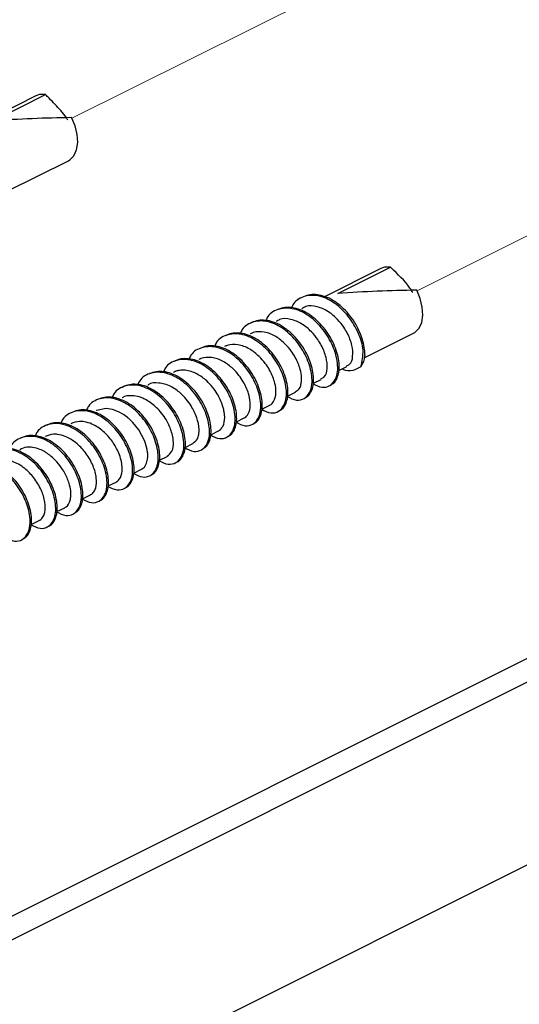
# Model space of a CAD drawing. Units: inches. Extents: x 0.1 to 10.9, y 0.1 to 8.4.
# Drawn here: x 8.4 to 8.5, y 3.7 to 4 of the extents above; entities that cross this region are included whole.
import ezdxf

# ---------------------------------------------------------------- set-up
doc = ezdxf.new("R2010")
doc.units = ezdxf.units.IN
doc.header["$MEASUREMENT"] = 0
doc.linetypes.add('PHANTOM', pattern=[0.49999999999999994, 0.25, -0.05, 0.05, -0.05, 0.05, -0.05])

msp = doc.modelspace()

# ---------------------------------------------------------------- linework, layer by layer
at = {"color": 7, "linetype": 'PHANTOM', "lineweight": 18}
for p, q in [((8.417058948133592, 3.942034268891535), (8.625781683617406, 4.046396369958305)), ((8.494398908029108, 3.903365168933611), (8.703121350182979, 4.007726096680602))]:
    msp.add_line(p, q, dxfattribs=at)
at = {"color": 7, "linetype": 'Continuous', "lineweight": 25}
for p, q in [((8.40897506818593, 3.947077197301863), (8.396114310087837, 3.940646231592927)), ((8.39932275302363, 3.941449955641572), (8.411122830041467, 3.947349407490601)), ((8.767180503499507, 3.945047354084118), (8.136786292533893, 3.629850248601311)), ((8.776572048340913, 3.944451307636364), (8.136786292533893, 3.624558576397826)), ((8.402404477423287, 3.925623045142059), (8.416242317567377, 3.932542111879076)), ((8.136786292533893, 3.583634942484471), (8.817495975584213, 3.923989784009631)), ((8.486315028081446, 3.908406924024159), (8.473652854355958, 3.902075690496443)), ((8.476662712919149, 3.902779682363869), (8.488462789936985, 3.908679134212897)), ((8.482566271387403, 3.888364275558545), (8.493582277462895, 3.893873011921152)), ((8.476865403910978, 3.885514281815249), (8.478630956848493, 3.88639661828909)), ((8.471153389896651, 3.882658421473058), (8.472886089880353, 3.883524331469992)), ((8.465378309944201, 3.879770881496833), (8.467141516242158, 3.880652044650895)), ((8.459643416194183, 3.876903287956852), (8.461397822593797, 3.877780931151576)), ((8.45390206918538, 3.874032174457533), (8.455652368965767, 3.874907471012699)), ((8.448141655730169, 3.871151674399982), (8.449908381987463, 3.872035184193602)), ((8.442437854954294, 3.868300507336907), (8.444162635029487, 3.869162897374504)), ((8.43664898849444, 3.865405927442008), (8.438417474731404, 3.866290610555406)), ((8.430926414602101, 3.862544200500922), (8.432672314433319, 3.86341715041653)), ((8.425166881136724, 3.85966487376315), (8.426927154135234, 3.860544863597432)), ((8.419420254188916, 3.856791413624273), (8.421180527187426, 3.857671403458556)), ((8.41369592031691, 3.853929686683187), (8.415435660219286, 3.854799116639458)), ((8.407922600344127, 3.851043320026741), (8.409689619931367, 3.851926829820361))]:
    msp.add_line(p, q, dxfattribs=at)
at = {"color": 7, "linetype": 'Continuous', "lineweight": 25, "flags": 128}
for points in [[(8.411122830041467, 3.947349407490601), (8.409786418813137, 3.947349407490601), (8.40897506818593, 3.947077197301863)], [(8.416242317567377, 3.932542111879076), (8.41658932689203, 3.932745096200851), (8.41749630308123, 3.933667325547179), (8.418094696168541, 3.934976750420591), (8.418346959921037, 3.936591238436554), (8.418236667861805, 3.938409884094071), (8.417771446569416, 3.940316528735016), (8.416980042378452, 3.942190320422148)], [(8.488462789936985, 3.908679134212897), (8.48712608537871, 3.908680307532677), (8.486315028081446, 3.908406924024159)], [(8.493582277462895, 3.893873011921152), (8.493929286787546, 3.894075996242927), (8.494836262976747, 3.894997052269475), (8.49543465606406, 3.896307650462667), (8.495686626486608, 3.89792213847863), (8.495576627757323, 3.899739610816368), (8.495111113134987, 3.901646255457313), (8.494319708944023, 3.903520047144445)], [(8.432664101194865, 3.863432403573658), (8.433285080687924, 3.863897038206158), (8.433791661502525, 3.864792281197568), (8.434001685742974, 3.865694564107653), (8.434042458605296, 3.866172105257723), (8.434046271894578, 3.866473648440937), (8.434041285285517, 3.866662552925363), (8.434036298676457, 3.866768151705477), (8.434034832026732, 3.866795138060395), (8.434034245366842, 3.86680217797907), (8.434034245366842, 3.86680217797907), (8.434034245366842, 3.866804524618627), (8.434033952036899, 3.866810391217522), (8.434026325458333, 3.866918336637195), (8.434007259011924, 3.867123667598527), (8.433897553612583, 3.867847605902197), (8.433364573102955, 3.869662731600377), (8.432028161874623, 3.872227608637365), (8.430686764037233, 3.873906629241175), (8.43009570419854, 3.874494462450476), (8.429762774711236, 3.874792485674353), (8.429740481635434, 3.874811258790818), (8.429740481635434, 3.874811258790818), (8.429740481635434, 3.874811258790818), (8.42974018830549, 3.874811258790818), (8.42974018830549, 3.874812432110597), (8.4297396016456, 3.874812432110597), (8.429738428325821, 3.874813605430376), (8.429735788356318, 3.874815952069934), (8.429730801747258, 3.874819472029271), (8.429720828529135, 3.874828858587503), (8.429700882092892, 3.87484528506441), (8.429660989220404, 3.874879311338002), (8.429503471040068, 3.875010723153255), (8.429196061257958, 3.875253600347517), (8.4285750817649, 3.875694768584437), (8.427511760715142, 3.876295508311307), (8.426107003609683, 3.876805902415191), (8.424707233113285, 3.876994806899617), (8.42258557762283, 3.876541905464906), (8.422537764841833, 3.876507879191314)]]:
    msp.add_lwpolyline(points, dxfattribs=at)
at = {"color": 7, "linetype": 'Continuous', "lineweight": 25}
for centre, radius, start, end in [((8.420326181111621, 3.651458306738808), 0.2907512689994515, 90.65940850448352, 94.14256796767467), ((8.49757656407588, 3.614925683882094), 0.2886127398646005, 90.6465688736574, 94.15548727881804)]:
    msp.add_arc(centre, radius, start, end, dxfattribs=at)
for points, knots in [([(8.416123812269694, 3.941613047090859), (8.415998743354073, 3.941842288634354), (8.415568920141641, 3.942630120975903), (8.41411988429484, 3.944262849209009), (8.412543726139273, 3.945905533442707), (8.4113874454153, 3.9470805129025), (8.411122830041467, 3.947349407490601)], [0, 0, 0, 0, 0.1024744507226328, 0.3521730190403544, 0.8517444983797219, 0.9999999999999999, 0.9999999999999999, 0.9999999999999999, 0.9999999999999999]), ([(8.493463478835267, 3.902942773813156), (8.493247048842518, 3.903302872177649), (8.491961499808863, 3.905441781386192), (8.489989226497096, 3.907129953621494), (8.488499034158846, 3.908642349949126), (8.488462789936985, 3.908679134212897)], [0, 0, 0, 0, 0.1649367189777294, 0.9796897232338299, 1, 1, 1, 1]), ([(8.48180830681014, 3.886384885091299), (8.482080455265598, 3.88761209753003), (8.482642092583172, 3.890144716357616), (8.481318652292591, 3.894050030633629), (8.479225203312188, 3.897664032692643), (8.476253925201766, 3.900600548444634), (8.472813952102744, 3.902390490889853), (8.46934083755824, 3.902481878342679), (8.466947499103057, 3.901171587697283), (8.466412331759878, 3.899912150975199), (8.466286166123234, 3.899615238919789)], [0, 0, 0, 0, 0.1355460646575474, 0.2797286798295162, 0.437205349720242, 0.5930368180915231, 0.732201826722399, 0.8511492438653978, 0.9649084521847433, 0.9999999999999999, 0.9999999999999999, 0.9999999999999999, 0.9999999999999999]), ([(8.482696803212821, 3.88915509308962), (8.482685292212953, 3.889514428803861), (8.482653385554215, 3.89051045018661), (8.482302582365847, 3.892160988137413), (8.481629064646414, 3.894070687315952), (8.480673855944527, 3.895969691696948), (8.479445721896477, 3.897765588076146), (8.477998149321097, 3.899373886251195), (8.476409968215997, 3.900722988358494), (8.474721111178962, 3.901748050501441), (8.472977754313877, 3.902399474577448), (8.47126668976002, 3.902620317246749), (8.469635948642264, 3.902438161899681), (8.468713644428874, 3.901948344388176), (8.468255290042414, 3.901704921446265)], [0, 0, 0, 0, 0.04840262479053845, 0.1341643687562014, 0.2259407230736014, 0.3208299456262269, 0.4197682791284452, 0.5182664491033816, 0.6116074410734966, 0.6996154090907106, 0.783297046519217, 0.8603567986227183, 0.9306019933974546, 0.9999999999999999, 0.9999999999999999, 0.9999999999999999, 0.9999999999999999]), ([(8.471061284293995, 3.882611488681897), (8.471721285069902, 3.882235150910397), (8.472907061078386, 3.881559011855988), (8.47498284938921, 3.881972497371643), (8.476603378883498, 3.883978034915481), (8.47675067839139, 3.887328338536278), (8.4756177051307, 3.89116043840372), (8.473467513835132, 3.89479554422734), (8.4705113492952, 3.89772602724074), (8.467068386536955, 3.899516632688429), (8.463594876719064, 3.899610487056274), (8.461195014927235, 3.898292661501517), (8.46065787948873, 3.897023173595727), (8.460528392637526, 3.896717139065555)], [0, 0, 0, 0, 0.0667509350317036, 0.1199266125036558, 0.1752486396867613, 0.286927241913438, 0.4057239752653997, 0.5354366242918105, 0.6638350478746686, 0.7784873817289597, 0.8764900825367286, 0.9702255536344131, 1, 1, 1, 1]), ([(8.475042064974344, 3.882302905580008), (8.475230912368017, 3.88239116398324), (8.475784415276383, 3.882649845249241), (8.476410131558438, 3.883564852191134), (8.476864077460972, 3.884853155438368), (8.477006271800848, 3.88642734805752), (8.476819276466594, 3.88819614449785), (8.47631274405221, 3.890082126357377), (8.475519947954934, 3.891998101149646), (8.474446660944592, 3.893863762332856), (8.473117992360695, 3.895594064733715), (8.471603128910028, 3.897098191995631), (8.469970950485786, 3.898322955277297), (8.468250630158025, 3.89919647981243), (8.46651061448108, 3.89966588515337), (8.464818478918321, 3.899742520926804), (8.463801386399672, 3.899415212297435), (8.463310920493527, 3.899257376387181)], [0, 0, 0, 0, 0.02380096401812682, 0.06975951613457661, 0.1217814810026955, 0.1812454272789414, 0.2500388581266317, 0.3260993508852003, 0.4056979638598201, 0.4885982868022636, 0.5736480470184907, 0.6565819921710822, 0.7340985868841196, 0.808183116806136, 0.8775816374999286, 0.9409669897365083, 1, 1, 1, 1]), ([(8.478559677671916, 3.886536243342796), (8.47882134359199, 3.886644684157223), (8.479679182370004, 3.88700019371578), (8.480102356495573, 3.888934470168424), (8.479885018062772, 3.891301874622905), (8.479026981613005, 3.893510001219796), (8.477890871123659, 3.895435125008177), (8.476550215423009, 3.897097698011731), (8.474574280063251, 3.898804393766562), (8.472159851431751, 3.899908136577339), (8.469865133418095, 3.900180859569877), (8.468857514976577, 3.899543426934173), (8.46856299315447, 3.899357108568402)], [0, 0, 0, 0, 0.03934239530938811, 0.1289790902337679, 0.2475270782991716, 0.3891296298364584, 0.461287408474384, 0.5686123448593606, 0.6945641997468713, 0.831237795028878, 0.9506716530153989, 1, 1, 1, 1]), ([(8.465315830665967, 3.879739201862799), (8.465975945988436, 3.879362843827522), (8.467161863257004, 3.878686705162039), (8.469237226283115, 3.879100254273834), (8.470858786913066, 3.881104440406071), (8.47100518064517, 3.884455391306019), (8.469872956240438, 3.888287885282804), (8.467721958126422, 3.89192311581165), (8.464766205985182, 3.894853665910021), (8.461323205161271, 3.896644858399459), (8.457849732404696, 3.896736579666965), (8.455451453600354, 3.895420215245184), (8.454914047373588, 3.894152747410756), (8.45478499231911, 3.893848372205794)], [0, 0, 0, 0, 0.06676822600447224, 0.1199511502233315, 0.1752543414610534, 0.2869481631753557, 0.4057951936329889, 0.5355300223967239, 0.6639395951107233, 0.7786075537108615, 0.876623616643509, 0.9703718619505228, 1, 1, 1, 1]), ([(8.46932095773173, 3.879386032609307), (8.469629507125411, 3.879593906455046), (8.47028992953452, 3.880038841848888), (8.470888945704061, 3.881197006884847), (8.471218521690163, 3.882607632839899), (8.471222462650466, 3.884273278201969), (8.470900187482398, 3.886103957700013), (8.470268045997603, 3.888008978298378), (8.469361025111175, 3.889915909266789), (8.468174536807693, 3.891734187290948), (8.466757624189798, 3.893380933531789), (8.465188411149468, 3.894775564185618), (8.463514080848425, 3.895859329330978), (8.461775292354412, 3.896573883729359), (8.460053453929136, 3.896868622547907), (8.458403368847884, 3.896757713679049), (8.457453373842949, 3.896313947188356), (8.456985260234761, 3.89609527958266)], [0, 0, 0, 0, 0.0413157798859363, 0.08843273539117964, 0.1419029353209392, 0.2038484629097593, 0.2742853443096067, 0.3503642458117444, 0.4290769900171245, 0.5113484651397034, 0.593979140317581, 0.6728983749582554, 0.7468570336426771, 0.8175039762159951, 0.8828514701621886, 0.9422746217491754, 1, 1, 1, 1]), ([(8.472814810703776, 3.883659263244582), (8.473102414768208, 3.883794704673813), (8.473984187913773, 3.884209958245873), (8.474366746267558, 3.886198847986202), (8.474095922044649, 3.888586718594871), (8.47320332798928, 3.890805115900338), (8.472038781177568, 3.892712673356937), (8.470648286498465, 3.894384825028374), (8.468651316428096, 3.896054863998563), (8.466215604463855, 3.89707600449249), (8.464006425056937, 3.897290659759228), (8.46306537104056, 3.896658688572243), (8.46281695286655, 3.896491861667977)], [0, 0, 0, 0, 0.04412246813430685, 0.1352762784966603, 0.255848249350976, 0.396782454951033, 0.4713692002326886, 0.5767394495445565, 0.7080875573470343, 0.8393152896067475, 0.9575826661880674, 1, 1, 1, 1]), ([(8.459570670367881, 3.876866915043701), (8.460230642582987, 3.876490738253168), (8.461416295318191, 3.875814929438183), (8.463492375491478, 3.876226471424938), (8.465113182583504, 3.878232353948204), (8.465259682349561, 3.881582865006633), (8.46412788520904, 3.885415713279024), (8.461976749599783, 3.889050801340783), (8.459021063867995, 3.891981456053118), (8.455577643475541, 3.893772620076999), (8.452104915042785, 3.893864001579935), (8.44970909700761, 3.892551159409834), (8.449173337458905, 3.891288049190301), (8.449045991949864, 3.890987818584485)], [0, 0, 0, 0, 0.06678577291031673, 0.119981921225722, 0.1753387127491918, 0.2870744419020234, 0.4059649594339227, 0.5357498109085557, 0.6642088953457648, 0.7789290464247831, 0.8769829020552447, 0.9707598772691806, 0.9999999999999999, 0.9999999999999999, 0.9999999999999999, 0.9999999999999999]), ([(8.463525051353201, 3.876543078784685), (8.463670496005854, 3.87660072629058), (8.464183064252335, 3.876803884539926), (8.464816398726763, 3.877634794941643), (8.46532090738233, 3.878872182383932), (8.46551426674441, 3.880408207583371), (8.465382250465659, 3.882148319666854), (8.464926290316798, 3.884022642427052), (8.464178061493987, 3.885937307058376), (8.463151830458669, 3.887818278208846), (8.461861152293702, 3.889576077949106), (8.460372460819073, 3.891122962584459), (8.458756052327818, 3.892398846644807), (8.457049042123215, 3.893330811492234), (8.455299805478173, 3.893882816098071), (8.45361621886992, 3.893981162782332), (8.45231134526861, 3.893785298709622), (8.451689171036938, 3.893412503091929), (8.451509963485856, 3.893305125148095)], [0, 0, 0, 0, 0.01762280419196448, 0.06210534164061298, 0.112258620294922, 0.1694612117151951, 0.2357498622854043, 0.3096476465168186, 0.3877072719328815, 0.468644397003803, 0.5523398757587907, 0.6346461014694789, 0.7118145584590814, 0.7853162996211959, 0.8545402188934963, 0.9179626559244108, 0.976370426834391, 1, 1, 1, 1]), ([(8.46707258370514, 3.880777589867252), (8.467385020351827, 3.880942220358631), (8.468288869423297, 3.881418480484779), (8.46850991584139, 3.882837202250784), (8.468527610660075, 3.884315507026448), (8.468188403506339, 3.88614517552732), (8.467376763066776, 3.888100096752933), (8.466182312623898, 3.88999207218661), (8.464780970086839, 3.891629692097728), (8.462788392596703, 3.893245886064444), (8.460303790671624, 3.894298073549971), (8.458377036871855, 3.894257849384459), (8.457366511570008, 3.893920543655827), (8.457141807974534, 3.893814620642396), (8.45700432668117, 3.893749813344353)], [0, 0, 0, 0, 0.04897729980133377, 0.1416866024441776, 0.1802560382431327, 0.2645575416543148, 0.4048956675152207, 0.4819380450072918, 0.5849686682324922, 0.7129763103771191, 0.8472417790536564, 0.9643827308297728, 0.9782081447284156, 1, 1, 1, 1]), ([(8.453825510069798, 3.873994628224604), (8.454485463728643, 3.873617772363552), (8.455671050439083, 3.872940762251366), (8.4577470955886, 3.873354509615254), (8.45936758773913, 3.87535997177553), (8.45951495357645, 3.87871033454811), (8.458381650288121, 3.88254264427566), (8.456232102140513, 3.886178414061503), (8.453275819776284, 3.889109472550102), (8.449832437078868, 3.890898246339274), (8.446358838829356, 3.890992794106444), (8.443958179613386, 3.889672812216231), (8.44342007805231, 3.888401341798526), (8.44328968511388, 3.888093238689586)], [0, 0, 0, 0, 0.066749364592293, 0.1199132068296201, 0.1752229210681094, 0.286876667147713, 0.4056469600803184, 0.5353611661898285, 0.6637310123188424, 0.7783425785787876, 0.8763234670653394, 0.9700306638917113, 1, 1, 1, 1]), ([(8.457815677308378, 3.873666098686471), (8.458079905876986, 3.873820804166305), (8.458702809759712, 3.874185513571409), (8.459316388535196, 3.875245672931405), (8.459694942884225, 3.876609598795146), (8.459753978467528, 3.878240296818562), (8.459484649887747, 3.880048568205358), (8.458901596630659, 3.881947564128148), (8.458040367179235, 3.883860661989389), (8.456896652128597, 3.885698940809646), (8.455513722690155, 3.887381539711239), (8.453963562824933, 3.888818705071991), (8.452305942549184, 3.889960291773846), (8.450573164052912, 3.89073935386889), (8.448842192732698, 3.891101682236085), (8.447195451766982, 3.891069721054982), (8.446238782750068, 3.890679923655499), (8.445782109654512, 3.890493850957508)], [0, 0, 0, 0, 0.03444638045214846, 0.08120539063079858, 0.1342101356770702, 0.1953297546114615, 0.2653373339835914, 0.3416964960180088, 0.4209264764205634, 0.503740327682146, 0.5876106276529401, 0.6683372210008532, 0.7437996922584988, 0.8160232027367436, 0.8831347318941961, 0.9442134920170983, 1, 1, 1, 1]), ([(8.461396355944073, 3.877783277791134), (8.461412346388105, 3.877790214308995), (8.461764643582455, 3.877943037818778), (8.46251139940218, 3.878765891238342), (8.462750714392547, 3.879894539335238), (8.462776824067156, 3.880801321860683), (8.462746155297467, 3.88167155903684), (8.46240162402399, 3.88340963014449), (8.461543548186917, 3.885401299682732), (8.460321553751212, 3.887270285103099), (8.458902240633039, 3.88888153037771), (8.456904010597189, 3.890458916978148), (8.454402220374169, 3.891462579770158), (8.452494104815898, 3.891359871299694), (8.451545493139083, 3.891015338093746), (8.451366858371301, 3.890926891743511), (8.45126004637292, 3.890874006565918)], [0, 0, 0, 0, 0.002498518536667688, 0.05504669342898072, 0.1492950466114625, 0.1615266978809186, 0.1852633725203935, 0.2739815897633782, 0.4137442955365592, 0.4932271707101128, 0.5935351587006723, 0.7203977007360133, 0.855396094702727, 0.9714446853017605, 0.9829257749474213, 1, 1, 1, 1]), ([(8.448080349771713, 3.871121168085727), (8.448740367447023, 3.870744817140142), (8.449926173817445, 3.870068654416801), (8.452001455020898, 3.870482229522501), (8.453623011304673, 3.872486401015168), (8.453769403625492, 3.875837362009587), (8.452637195818339, 3.879669840560397), (8.450486126826506, 3.883305124474032), (8.447530632373558, 3.886235483625949), (8.444086810807963, 3.88802728354664), (8.44061609121457, 3.888117123176542), (8.438225011939874, 3.886813549858099), (8.437692076527702, 3.885560192046773), (8.437568284541321, 3.885269057981429)], [0, 0, 0, 0, 0.0668467049372076, 0.1200986754169533, 0.175473665613197, 0.287312497043809, 0.4063138240767263, 0.5362170848130249, 0.6647933689478076, 0.7796101985230025, 0.8777535136282545, 0.9716041849904082, 1, 1, 1, 1]), ([(8.452041184015817, 3.8707867719487), (8.452130618762913, 3.870816984114857), (8.452587522320751, 3.870971331800233), (8.453213390407349, 3.871716166940594), (8.453769506363829, 3.872898223872628), (8.454013444141006, 3.874394815642399), (8.453936249282826, 3.87610399676141), (8.453532468406191, 3.877964725736593), (8.452828715525222, 3.879876664252315), (8.451850249470459, 3.881770399652676), (8.450599577171841, 3.883553485677881), (8.44913690088271, 3.885140103060289), (8.447539194064221, 3.886464876556658), (8.445843486138493, 3.887456922019955), (8.444096764466732, 3.888076043699679), (8.442396903079256, 3.88824833536576), (8.44100620338623, 3.888092698683726), (8.440303179715974, 3.88771117151442), (8.44005806911245, 3.887578151306586)], [0, 0, 0, 0, 0.01068200037156672, 0.05457212250388457, 0.1037599982763131, 0.1596920437579856, 0.2246091162996346, 0.2976234133070883, 0.3753810297738536, 0.4558115445974046, 0.5394795488999672, 0.6224009479148774, 0.7006556820817128, 0.7747373093831146, 0.8449467601077769, 0.9094684043908172, 0.9684359787918403, 1, 1, 1, 1]), ([(8.455650022326209, 3.874912164291815), (8.455681919017652, 3.874926633480054), (8.456065214755332, 3.875100506628907), (8.456814813545677, 3.875992115024226), (8.457011857967284, 3.877093356495196), (8.457027535897621, 3.877830969756804), (8.45702789128234, 3.878061167414889), (8.456985609903096, 3.878919436527481), (8.45661036066635, 3.880680034106715), (8.455706052946105, 3.882704586191661), (8.454456923730667, 3.884550520312889), (8.453012575625714, 3.886140713683001), (8.45100849472594, 3.887674749136096), (8.448487820611808, 3.888622890448223), (8.446672730869476, 3.888458733378446), (8.445900058828899, 3.888176973210327), (8.445843019047402, 3.888153476576576), (8.44570965527965, 3.88810122980757), (8.445593628412077, 3.888041160777068), (8.44551517940478, 3.888000546427041)], [0, 0, 0, 0, 0.005018409877136179, 0.06030516109538903, 0.1562745861829881, 0.1596407166063292, 0.166147172033819, 0.1892814637428235, 0.2827664754357109, 0.4222511591913429, 0.5043373798733051, 0.6016587070430836, 0.7291637104228647, 0.8633396405691222, 0.9784983890780584, 0.9794699976167761, 0.9812823210692824, 0.9873444542480939, 1, 1, 1, 1]), ([(8.482696803212821, 3.88915509308962), (8.482659851867933, 3.888897475009294), (8.482570750549781, 3.888276276765848), (8.482307252137192, 3.887327982584864), (8.481971694039988, 3.886693716697882), (8.48180830681014, 3.886384885091299)], [0, 0, 0, 0, 0.2666219999018629, 0.6429095263518464, 1, 1, 1, 1]), ([(8.442334896143683, 3.868248881266629), (8.44299501271149, 3.86787252315476), (8.444180932217344, 3.867196384351673), (8.446256280894836, 3.867609934345968), (8.447877905263557, 3.869614105486681), (8.448023735120572, 3.872965045621139), (8.446892157438917, 3.876797618431429), (8.44474098726726, 3.880432768200655), (8.44178520005262, 3.883363479055627), (8.438342156129027, 3.88515439852342), (8.434868252971883, 3.885246550167531), (8.432467870417712, 3.883927412538408), (8.43192989090327, 3.882656359217132), (8.431799657847655, 3.882348665051391)], [0, 0, 0, 0, 0.06674756880827497, 0.1199140389416256, 0.1752001201115788, 0.2868582269737295, 0.4056661518167815, 0.5353608423595128, 0.6637306868690069, 0.7783711423933308, 0.87635688046693, 0.9700687092529112, 1, 1, 1, 1]), ([(8.446317436803701, 3.867936778205404), (8.446533523500284, 3.86804581387822), (8.447112874083102, 3.868338149693384), (8.447736161512056, 3.869303217082621), (8.448162919480005, 3.870618556838785), (8.448276990144882, 3.872212874706048), (8.44806077406962, 3.873995705965322), (8.447527671355504, 3.875886516983947), (8.446710342656477, 3.877801819452715), (8.44561348913468, 3.879659438443574), (8.444264652726174, 3.881373866933529), (8.442737374745098, 3.882855291396827), (8.441095597623324, 3.884051036717602), (8.439370944967118, 3.884892670880883), (8.437633019225999, 3.885325007904223), (8.435948873289426, 3.885362644061113), (8.434945727131627, 3.885010214357613), (8.434460160446635, 3.884839622942299)], [0, 0, 0, 0, 0.02746394645763568, 0.07363365555703243, 0.1259907410783544, 0.1859417845520439, 0.25512330023873, 0.3312389043585019, 0.4106088740827764, 0.4934740442042346, 0.5780648041093229, 0.6601861080022564, 0.7368878506642734, 0.8102803506297305, 0.878826651170619, 0.9413467909505294, 1, 1, 1, 1]), ([(8.449907795327572, 3.872036357513381), (8.449913376157058, 3.872038687953436), (8.450078738398902, 3.872107739837719), (8.450452375862534, 3.872394731676834), (8.451132995085848, 3.873323433196903), (8.451304584577654, 3.874481372608619), (8.451268654961362, 3.875582133023732), (8.451173664052236, 3.876342819209337), (8.451010426041163, 3.877036009307166), (8.450880314748558, 3.877477392427942), (8.45084065111672, 3.877598212000622), (8.450829426410667, 3.877634293820047), (8.450523791789571, 3.878570049789868), (8.449863625423681, 3.880013816655909), (8.448585475190214, 3.881834279691745), (8.447117605347152, 3.883400694706074), (8.445113702045008, 3.884889924542542), (8.442936635768506, 3.885635177224632), (8.441287950886581, 3.88562082901861), (8.440528745275016, 3.885438839653635), (8.440167487209273, 3.885312771463978), (8.440077427841445, 3.885272204372245), (8.440051935744226, 3.885263796033074), (8.440044775260956, 3.885260054414311), (8.439952786307456, 3.885214427429156), (8.439878386858735, 3.88514405228273), (8.439804632040177, 3.885074286898108)], [0, 0, 0, 0, 0.0008660652236784732, 0.02566186394286136, 0.06592176742605362, 0.1634532665831086, 0.1844132004664118, 0.2240776800759423, 0.2728747662890451, 0.2862634948351049, 0.289970177812207, 0.2910862444473691, 0.2916752220728918, 0.4309551309503664, 0.5159723490901464, 0.6094541772590696, 0.7373511089094944, 0.8704934603238481, 0.9297795948943917, 0.9711510700505189, 0.981712898416417, 0.9845136223627711, 0.9852938040222019, 0.9855443052561663, 0.9856695558731486, 1, 1, 1, 1]), ([(8.48180830681014, 3.886384885091299), (8.481232053044637, 3.886046809062775), (8.480022554169256, 3.885337221376286), (8.478391070028533, 3.885442710271247), (8.47767011014059, 3.885831620635432), (8.477588462224812, 3.885875664307195)], [0, 0, 0, 0, 0.446579571519262, 0.937325744066734, 0.9999999999999999, 0.9999999999999999, 0.9999999999999999, 0.9999999999999999]), ([(8.444133595364956, 3.869208656845887), (8.444532305017555, 3.869518028725812), (8.44519729132495, 3.870034013384574), (8.44545183412556, 3.871085084460691), (8.4455345962348, 3.871774183498466), (8.44554795517748, 3.873053958468836), (8.445096801653133, 3.875059594713667), (8.44401120687549, 3.877330184506858), (8.442704638526688, 3.879125321507427), (8.441233005836375, 3.880642376903605), (8.439601088252397, 3.881822596730882), (8.437888932885656, 3.88252929156065), (8.436194849259817, 3.8828077448623), (8.434722962068095, 3.882813408938586), (8.434081865343636, 3.882262116394497), (8.43404333859513, 3.882228986433928)], [0, 0, 0, 0, 0.06985260881107029, 0.1165033956216767, 0.1494305555253297, 0.1699695541322926, 0.2997044298690762, 0.4393240082201997, 0.5286978537554843, 0.6171081073823776, 0.7416885422877064, 0.8152157413554149, 0.8790141706263307, 0.9927293488743654, 1, 1, 1, 1]), ([(8.4365897358456, 3.865376594447532), (8.437249689771837, 3.864999738654814), (8.438435276962643, 3.864322728665384), (8.44051131903109, 3.864736475241907), (8.442131826704511, 3.866741941369034), (8.442279067760277, 3.870092245165472), (8.441146329595412, 3.873924724611817), (8.438996266598028, 3.87756034455564), (8.436040060705384, 3.880491122034435), (8.432596782015887, 3.882282268560365), (8.429123784475392, 3.882373791824955), (8.426727754359517, 3.881060061182438), (8.426191362335278, 3.879796208154933), (8.426063590777858, 3.879495151348758)], [0, 0, 0, 0, 0.06679271181342389, 0.1199910787962629, 0.1753367113154493, 0.2870629656451458, 0.4059080503277809, 0.5357109960323002, 0.6641578551263416, 0.7788670883849399, 0.8769116123123206, 0.9706796628502926, 1, 1, 1, 1]), ([(8.440562303287495, 3.865018731914924), (8.440593496904649, 3.86502767756361), (8.440991434236503, 3.865141797306517), (8.441601084561048, 3.865808791746824), (8.442210568464352, 3.8669304204666), (8.442503841398304, 3.868388037799215), (8.442481900638414, 3.870063671634701), (8.442129621499683, 3.87190751557042), (8.441473059878641, 3.873815072344409), (8.440541413146384, 3.87571856788169), (8.439330966852934, 3.877524146766019), (8.437899105738975, 3.879152075603146), (8.436318146778827, 3.880521037532886), (8.434636972431182, 3.881575158821378), (8.432895135195436, 3.882255115751114), (8.431178848400982, 3.882511177802823), (8.429538988264948, 3.88236111621522), (8.428603658126741, 3.881892880929138), (8.428140660116709, 3.881661099660871)], [0, 0, 0, 0, 0.003621875585019936, 0.04620430838296379, 0.09356304113091733, 0.1472778603371722, 0.2096514820022223, 0.2802595802980625, 0.3561940632419474, 0.4346903557727257, 0.516613340648107, 0.5985577562665141, 0.676461319075032, 0.7496952697249959, 0.8194940659640186, 0.8839020786618722, 0.9425303383770854, 1, 1, 1, 1]), ([(8.430844575547514, 3.862503134308656), (8.431504576324905, 3.862126796536244), (8.432690352336051, 3.861450657480206), (8.434766140629788, 3.861864143006328), (8.436386670210158, 3.863869680497436), (8.436533969032764, 3.86721998453798), (8.435400998869246, 3.871052082508383), (8.433250794944561, 3.87468719606741), (8.430294676174249, 3.877617651046667), (8.426851567678593, 3.879408345759313), (8.423378507982047, 3.879501924425385), (8.42097962510615, 3.878186035908521), (8.420443490907711, 3.876918615198414), (8.420314910520437, 3.876614651291207)], [0, 0, 0, 0, 0.06676439195936329, 0.1199507895994248, 0.1752839696527851, 0.286985086183877, 0.4058057688490006, 0.5355445678272236, 0.6639688764152423, 0.7786443240755342, 0.8766667821384575, 0.9704211502216766, 0.9999999999999999, 0.9999999999999999, 0.9999999999999999, 0.9999999999999999]), ([(8.434825356227863, 3.862194551206767), (8.434989771137372, 3.862266000996681), (8.435520290581195, 3.862496548840054), (8.436145937852524, 3.863369739160491), (8.436623851136874, 3.864633920320991), (8.436790198653343, 3.866190364530323), (8.43662842475115, 3.867946084531166), (8.43614547408713, 3.869827006799216), (8.435372838884325, 3.871742613503189), (8.43432261755807, 3.873616491384465), (8.433010308707987, 3.87535920883218), (8.431508228446164, 3.876884096173442), (8.429883040614133, 3.878131555674425), (8.428167854475596, 3.879034545187639), (8.426426413414694, 3.879535991062752), (8.42472758877095, 3.879646774324774), (8.423698654908403, 3.879340751689007), (8.423203917146385, 3.879193608165544)], [0, 0, 0, 0, 0.02058053331208739, 0.06640743907456455, 0.1181173521028706, 0.1771875173748436, 0.245615994049839, 0.3215663715038979, 0.40135462570205, 0.4843381701470003, 0.5697425806130619, 0.6533624800558584, 0.7316074668630345, 0.8062958567690884, 0.8764398616609652, 0.9405891199214069, 0.9999999999999999, 0.9999999999999999, 0.9999999999999999, 0.9999999999999999]), ([(8.438398408284993, 3.866319943549885), (8.438801134101341, 3.866663986053712), (8.439744726008763, 3.867470082184743), (8.439855852731707, 3.869339747630064), (8.439628824075967, 3.870985945080279), (8.439061528541483, 3.872812972770827), (8.438164841244946, 3.874615234029998), (8.436930015561481, 3.876278028588535), (8.435458218592276, 3.877799326967787), (8.434095752157099, 3.878786015398049), (8.432822312665607, 3.879369670062508), (8.431879477986536, 3.87971734733574), (8.430352360564004, 3.879931005319095), (8.428866196091375, 3.879887905584915), (8.428297544491635, 3.879388847537208), (8.42828497844953, 3.879377819370854)], [0, 0, 0, 0, 0.07354557438809693, 0.1723182522759258, 0.247025079724777, 0.3149834760400784, 0.4450373388970884, 0.5340420956712294, 0.6110383122764342, 0.7485665300912693, 0.7713185459051874, 0.8121847706307423, 0.8915328210694173, 0.9976030962758732, 1, 1, 1, 1]), ([(8.425099415249429, 3.859630847489558), (8.425759432915322, 3.859254496550853), (8.426945239268829, 3.858578333839871), (8.429020520580792, 3.858991908866297), (8.430642076317985, 3.860996080758274), (8.430788472992637, 3.864347038571887), (8.42965624550373, 3.868179531501777), (8.427505256748688, 3.871814756796055), (8.424549471540471, 3.874745328367811), (8.421106575810693, 3.876536451891843), (8.41763277850339, 3.876628386300221), (8.4152332277629, 3.875310275269672), (8.41469520694917, 3.87404059999322), (8.41456535027318, 3.873734151233656)], [0, 0, 0, 0, 0.06674738310919529, 0.1199202310194999, 0.1752129442320445, 0.2868856038641978, 0.4057101169562051, 0.5354203654964169, 0.6638056090766759, 0.7784518420994947, 0.8764493344080568, 0.9701798176935188, 1, 1, 1, 1]), ([(8.429096622406684, 3.859290584753638), (8.42938501168208, 3.859472648867359), (8.430028908585108, 3.859879149833167), (8.430634905449493, 3.860991792138983), (8.430987175999244, 3.862380679208389), (8.431017298127786, 3.864030281494757), (8.430719674024395, 3.865851115634906), (8.43011030423204, 3.867753734813471), (8.42922377214063, 3.869663351395042), (8.428058007921322, 3.871491528518967), (8.426656453062288, 3.873155577834337), (8.42509556192643, 3.874569751023424), (8.423429140451297, 3.875680891690514), (8.421693144115071, 3.876426296610977), (8.419966434108913, 3.876750671158657), (8.418307729495258, 3.876676659528024), (8.417345264301622, 3.876253324296094), (8.416872976948612, 3.876045591198371)], [0, 0, 0, 0, 0.03805604255545178, 0.08496906797027484, 0.1381611645458561, 0.1996122824839183, 0.2698186827658126, 0.3459805864458249, 0.4247841594499974, 0.5072435540934851, 0.590378242735768, 0.6700511105294258, 0.7446020692927191, 0.815911882212711, 0.8819973713441036, 0.942095413419466, 1, 1, 1, 1]), ([(8.42692510082562, 3.860548383556772), (8.427190468206556, 3.860735279920203), (8.427719772105396, 3.861108064900391), (8.42825620337599, 3.862335262721801), (8.428366039700459, 3.863820977462692), (8.428073361876717, 3.865506018536659), (8.42742644219767, 3.867437430463438), (8.426178138258528, 3.869712788905847), (8.424141275800888, 3.871973950345011), (8.421943992994114, 3.873475432014198), (8.420067049267903, 3.87404910481949), (8.418434714105222, 3.874206798649409), (8.417442173217308, 3.873848528028856), (8.41679700449292, 3.873615645935973)], [0, 0, 0, 0, 0.04567765459039114, 0.09110901490347219, 0.1856841587483885, 0.2555872547954517, 0.3351354593505181, 0.4768019155696298, 0.6239898313184171, 0.7682677364209853, 0.8513480379961365, 0.9033736565702701, 1, 1, 1, 1]), ([(8.4193539616214, 3.85675856067046), (8.420014032933718, 3.856382359336767), (8.421199713634124, 3.855706591957538), (8.423275731593023, 3.856118188086207), (8.424896473209992, 3.858124004135499), (8.425042973301121, 3.861474509375676), (8.423911178634759, 3.86530735771996), (8.421760031698334, 3.868942453739188), (8.418804387341023, 3.871873077440334), (8.415360835119442, 3.873664340727097), (8.411888513844684, 3.87375541555141), (8.409495811891547, 3.872445694108829), (8.408960509666905, 3.871187278811018), (8.408834563142388, 3.870891197409037)], [0, 0, 0, 0, 0.066819910194321, 0.12002805824451, 0.1754063479820853, 0.2871854705210299, 0.406122160053341, 0.5359574144225034, 0.6644663868829347, 0.7792310903701081, 0.8773230259312195, 0.9711364201180732, 1, 1, 1, 1]), ([(8.423310689246279, 3.856431204452107), (8.423430482974815, 3.856475068555338), (8.423918057020474, 3.856653600424511), (8.424548197374918, 3.857445072486407), (8.425076488067369, 3.858656470104254), (8.425294182644722, 3.860174221570428), (8.425187546625583, 3.861900101955266), (8.424755321024255, 3.863768606231292), (8.424027833193064, 3.865682100523339), (8.423024125783463, 3.867569411508754), (8.42175181454178, 3.869339128912598), (8.420275109062267, 3.870904707402058), (8.418667254880988, 3.872203532165575), (8.416965652272786, 3.873164662001653), (8.415216691470718, 3.873746643719123), (8.413525337379383, 3.873880174268411), (8.412188652393105, 3.873702731406488), (8.411535242469299, 3.873331013963681), (8.411332267622027, 3.873215543891319)], [0, 0, 0, 0, 0.01441063093916593, 0.05865290039196658, 0.108406463132232, 0.1650022606193336, 0.2307671068392356, 0.304318562897996, 0.3823092199212814, 0.46308156066037, 0.5468454090180505, 0.62952078213857, 0.7072576945097551, 0.781109840137177, 0.8508601448140193, 0.9148534441985381, 0.9735501275234525, 1, 1, 1, 1]), ([(8.413608801323315, 3.853886273851363), (8.414268755254547, 3.853509418085362), (8.415454342454325, 3.85283240814393), (8.417530384465229, 3.853246154412591), (8.419150892428561, 3.85525162209079), (8.419298131176376, 3.858601913539224), (8.418165403443265, 3.862434448797601), (8.416015297901824, 3.866069841121852), (8.4130593670998, 3.869001323415297), (8.409615798022694, 3.870789819809731), (8.40614209017306, 3.870884486341593), (8.403741166860701, 3.869564139755474), (8.403202942650685, 3.868292228751651), (8.403072389707509, 3.867983710996566)], [0, 0, 0, 0, 0.06674647340873355, 0.1199080129061384, 0.1752153314583546, 0.2868642413649551, 0.4056270534916209, 0.5353401408722223, 0.663698080416649, 0.7783126563668415, 0.876289300906868, 0.9699924388974963, 1, 1, 1, 1]), ([(8.417594568612724, 3.853565957551684), (8.417836863244647, 3.853698629350994), (8.41844005581896, 3.854028915843644), (8.419058773044602, 3.855044445390949), (8.419460037659624, 3.856385933540805), (8.419544825941532, 3.857999909677845), (8.419300171798586, 3.859796794536384), (8.418740168606286, 3.861692008601396), (8.417899273854074, 3.863606021539215), (8.416777229659987, 3.865453237174111), (8.415410072267363, 3.867151351360363), (8.413870850708685, 3.868610359857983), (8.412219783225016, 3.869776679946243), (8.41049094942428, 3.870585214149063), (8.408756101858682, 3.870980848199286), (8.407080313668981, 3.870978730417781), (8.406091122849157, 3.870601648055381), (8.405610280389578, 3.87041834953808)], [0, 0, 0, 0, 0.03115835386725356, 0.07756873328776177, 0.1302032599583556, 0.1906989131769525, 0.2602320173787816, 0.3364109118636655, 0.4155609797874761, 0.498277743826783, 0.5824079859587784, 0.6637091109656121, 0.7396253628096903, 0.8123000160353164, 0.8799938888817244, 0.9416654173509825, 1, 1, 1, 1]), ([(8.421165860690188, 3.857710123011266), (8.421207965815476, 3.857715837431236), (8.421564275154847, 3.857764194993191), (8.422016337774325, 3.858396563760507), (8.422573750191134, 3.859601984988979), (8.422611027233135, 3.861684244352601), (8.421840758106555, 3.864292584596374), (8.420368421072395, 3.866940184166579), (8.418575496897786, 3.868879960187725), (8.41692293044505, 3.870103936676649), (8.41546723318919, 3.870849727140634), (8.414268395196757, 3.871180084696021), (8.413364847103486, 3.871251014453322), (8.4124107523557, 3.871259102534306), (8.411660107014821, 3.870963799356466), (8.411058004123676, 3.870726932639971)], [0, 0, 0, 0, 0.006038943999159207, 0.05110380581904788, 0.09701099196662857, 0.2009599130373421, 0.3358824807911574, 0.4855110767459601, 0.6304683325724434, 0.7108123513733638, 0.779017161588241, 0.8640097747028411, 0.8864409877763703, 0.9089127636553145, 1, 1, 1, 1]), ([(8.40786364102523, 3.851012813712486), (8.408523658649477, 3.850636462736285), (8.409709464928161, 3.849960299957933), (8.411784746720034, 3.850373875416459), (8.413406300039913, 3.852378045131936), (8.41355271596974, 3.855729020282531), (8.412420415588008, 3.859561386943673), (8.410269788646687, 3.863196956332894), (8.407313858941706, 3.866127071896866), (8.403870298568762, 3.867918819055677), (8.400398818532544, 3.868009147941841), (8.398004180117624, 3.866701206177635), (8.397470024298785, 3.865441971956024), (8.39734424254622, 3.865145450451061)], [0, 0, 0, 0, 0.06681245525075089, 0.1200371414642961, 0.1753837596405046, 0.2871652891455574, 0.4061056444650203, 0.5359378416382476, 0.6644546021274037, 0.7792126039650669, 0.8773056342017777, 0.9711082200813197, 1, 1, 1, 1]), ([(8.41182916854845, 3.850669031017226), (8.411891762009965, 3.850688539323568), (8.412321770138833, 3.850822558598183), (8.412941193643123, 3.851530400498133), (8.413521709398085, 3.852685365997147), (8.41378895841952, 3.854163933250206), (8.413737430106393, 3.85585757755431), (8.413357211565332, 3.857710426478404), (8.412675853717381, 3.85962067222174), (8.411719184626948, 3.861519532064793), (8.410487062131612, 3.863313285081929), (8.409038146311135, 3.86491915337031), (8.407448635013, 3.866265236009878), (8.405759212854788, 3.867287045149007), (8.404014850933576, 3.867931373704817), (8.402305123016731, 3.868150118372891), (8.400675712949822, 3.867962189082328), (8.399755372347856, 3.867469510803483), (8.399297819978326, 3.867224573099525)], [0, 0, 0, 0, 0.007265916400507706, 0.04991580654402457, 0.09755614165251347, 0.1516879062230385, 0.2144928097788097, 0.2853239206420902, 0.361174158845729, 0.4395674808953373, 0.5212394333598349, 0.6025448065193646, 0.6795388250795873, 0.7521769944137516, 0.821189606663358, 0.8847501927062372, 0.9427029272613765, 1, 1, 1, 1]), ([(8.4154180604226, 3.854835489552609), (8.415519996362162, 3.85487658261722), (8.416169167378564, 3.85513828056827), (8.416649208410634, 3.856234477244663), (8.416836283442489, 3.857482196171659), (8.41678172117407, 3.85878913108634), (8.416474903155754, 3.860139316099762), (8.41580592428984, 3.861925235094617), (8.414821211696573, 3.863698024459567), (8.413451171431431, 3.865353591049179), (8.411884785985368, 3.866772670487337), (8.410177503741894, 3.867839623974962), (8.40837997218246, 3.86834163667694), (8.406780424822827, 3.868460391132876), (8.40585958908463, 3.868033706568736), (8.405338950190675, 3.867792459872582)], [0, 0, 0, 0, 0.01561913785765001, 0.09946925139283205, 0.1484944326701913, 0.1998208850830837, 0.2849757235766825, 0.346101149286525, 0.4728236582176915, 0.5734930160154494, 0.652697520495096, 0.7755266728343286, 0.8572245090086535, 0.9192749905002013, 1, 1, 1, 1]), ([(8.402118187397202, 3.848140526893388), (8.402778302719376, 3.847764168860636), (8.403964219987412, 3.847088030199692), (8.40603958301693, 3.847501579282389), (8.40766114362973, 3.849505765561152), (8.407807537498448, 3.852856715293989), (8.406675312476139, 3.85668921454675), (8.404524316879813, 3.86032442356696), (8.401568492378214, 3.863255114305774), (8.398125415855928, 3.865046071275089), (8.394651647554019, 3.865138113097073), (8.39225256747694, 3.863820186400251), (8.391714699403709, 3.862551036187702), (8.391585002410787, 3.862245003957266)], [0, 0, 0, 0, 0.0667576303717565, 0.1199321148466613, 0.1752265298694464, 0.2869026265851629, 0.4057307968819167, 0.5354450376702286, 0.6638342327173185, 0.7784919692039517, 0.8764924776990286, 0.9702184326551629, 1, 1, 1, 1]), ([(8.406099261407494, 3.847830770471721), (8.406291638351327, 3.847921459236205), (8.406848737774437, 3.848184082487052), (8.407473874198395, 3.849106000730618), (8.407924793282325, 3.850397946470424), (8.408062792839864, 3.851975145572213), (8.407872368999703, 3.85374576349737), (8.40736228473354, 3.855632056817505), (8.4065662179855, 3.85754760040841), (8.405490238886074, 3.859412293142903), (8.404158525024908, 3.861140448367939), (8.402643174962277, 3.86264287712638), (8.401008499976841, 3.863862351392792), (8.39928837944776, 3.864732973860115), (8.397548403522032, 3.865197413488717), (8.395857237332892, 3.865269280009212), (8.394841865369024, 3.864938813334559), (8.394351983779714, 3.864779374680001)], [0, 0, 0, 0, 0.02426263841400753, 0.07026154795024318, 0.1223335788157529, 0.1818770249189756, 0.2507279112335703, 0.3267715251001661, 0.4063179169162112, 0.4892298882891488, 0.5742058677059498, 0.6570606401159206, 0.7344543033877661, 0.8084488359520559, 0.8777438434624194, 0.9410156648018982, 1, 1, 1, 1]), ([(8.409666153535786, 3.851983149169755), (8.409737370521535, 3.851996505279521), (8.410173043672215, 3.852078211888722), (8.41062989914586, 3.852807822412705), (8.41112211116544, 3.854128816442086), (8.41106893854739, 3.856250002722513), (8.41019877704827, 3.858900717199072), (8.408650025852003, 3.861492971967004), (8.406820273106506, 3.86336779389648), (8.405140645803762, 3.8645405344887), (8.403373236775, 3.865349457718351), (8.40158121761048, 3.865634833643891), (8.400232094816872, 3.865313397812739), (8.399727675467082, 3.865118748047028), (8.39958405168569, 3.865036641018981), (8.399554777009937, 3.865019905234703)], [0, 0, 0, 0, 0.01026394815627777, 0.06279016985463731, 0.107433284929493, 0.2166876718159862, 0.354293024681739, 0.5059050703536427, 0.6447898400610977, 0.7265807315200431, 0.7979232136171023, 0.922832609967921, 0.9763037227168632, 0.9951700141351815, 1, 1, 1, 1])]:
    msp.add_open_spline(points, degree=3, knots=knots, dxfattribs=at)

doc.saveas('drawing.dxf')
